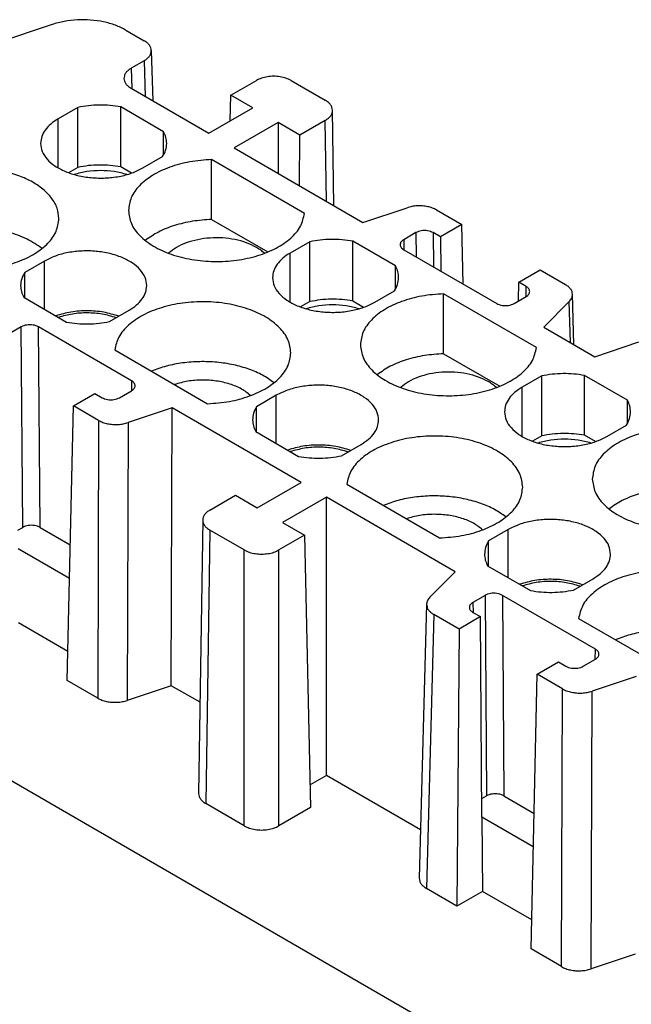
# Model space of a CAD drawing. Units: millimetres. Extents: x -458 to -38, y -314 to -17.
# Drawn here: x -126 to -101, y -230 to -190 of the extents above; entities that cross this region are included whole.
import ezdxf

# ---------------------------------------------------------------- set-up
doc = ezdxf.new("R2010")
doc.units = ezdxf.units.MM
doc.layers.add('1', color=7, linetype='Continuous')

# ---------------------------------------------------------------- blocks, each defined once
blk = doc.blocks.new('HC_B16_I_CT_F-select__2', base_point=(-149.206, -252.703))
at = {"color": 7, "linetype": 'Continuous'}
for p, q in [((-124.912, -189.926), (-130.788, -191.889)), ((-121.895, -190.156), (-121.151, -190.586)), ((-120.858, -190.985), (-120.796, -193.043)), ((-121.151, -191.405), (-121.681, -191.712)), ((-117.608, -192.813), (-116.565, -192.21)), ((-115.151, -192.21), (-113.749, -193.021)), ((-121.682, -192.53), (-118.51, -194.365)), ((-117.631, -193.857), (-117.608, -192.813)), ((-116.717, -193.328), (-117.608, -192.813)), ((-123.86, -193.314), (-124.662, -193.778)), ((-123.86, -195.76), (-123.86, -193.314)), ((-120.358, -194.305), (-122.108, -193.292)), ((-122.108, -195.739), (-122.108, -193.292)), ((-118.51, -194.365), (-116.717, -193.328)), ((-113.397, -197.325), (-113.456, -193.426)), ((-113.749, -193.84), (-114.791, -194.443)), ((-115.682, -193.928), (-117.474, -194.965)), ((-115.682, -193.928), (-115.682, -196.003)), ((-114.791, -194.443), (-115.682, -193.928)), ((-120.358, -195.257), (-120.358, -194.305)), ((-114.807, -196.509), (-114.791, -194.443)), ((-117.474, -194.965), (-112.211, -198.011)), ((-121.198, -195.783), (-120.395, -195.319)), ((-114.598, -197.639), (-118.393, -195.442)), ((-118.393, -197.889), (-118.393, -195.442)), ((-123.86, -195.76), (-124.239, -195.979)), ((-121.665, -195.995), (-122.108, -195.739)), ((-112.211, -198.011), (-110.41, -197.409)), ((-109.203, -197.501), (-108.17, -198.099)), ((-118.393, -197.889), (-116.098, -199.217)), ((-108.17, -198.099), (-109.042, -198.604)), ((-108.115, -200.532), (-108.17, -198.099)), ((-110.052, -198.428), (-110.547, -198.715)), ((-109.042, -198.604), (-109.345, -198.428)), ((-109.042, -198.604), (-109.031, -200.001)), ((-114.385, -198.798), (-115.187, -199.262)), ((-114.385, -201.244), (-114.385, -198.798)), ((-112.632, -201.223), (-112.632, -198.776)), ((-110.883, -199.789), (-112.632, -198.776)), ((-110.547, -199.124), (-106.746, -201.324)), ((-125.228, -199.589), (-126.03, -200.054)), ((-110.883, -200.741), (-110.883, -199.789)), ((-126.03, -201.09), (-126.03, -200.054)), ((-105.847, -200.452), (-104.976, -199.948)), ((-104.976, -199.948), (-103.943, -200.546)), ((-105.853, -201.216), (-105.847, -200.452)), ((-105.544, -200.628), (-105.847, -200.452)), ((-126.067, -201.068), (-124.318, -202.081)), ((-111.722, -201.267), (-110.92, -200.803)), ((-105.123, -203.123), (-108.917, -200.926)), ((-108.917, -203.373), (-108.917, -200.926)), ((-106.039, -201.324), (-105.544, -201.037)), ((-103.595, -202.998), (-103.65, -200.946)), ((-114.385, -201.244), (-114.764, -201.463)), ((-112.19, -201.479), (-112.632, -201.223)), ((-103.784, -201.244), (-104.824, -202.287)), ((-122.566, -202.059), (-121.763, -201.595)), ((-126.174, -202.275), (-126.669, -202.562)), ((-121.666, -204.475), (-125.467, -202.275)), ((-104.824, -202.287), (-102.736, -203.495)), ((-102.736, -203.495), (-100.935, -202.894)), ((-122.352, -203.218), (-118.558, -205.415)), ((-108.917, -203.373), (-106.622, -204.701)), ((-104.91, -204.282), (-105.712, -204.746)), ((-104.91, -206.728), (-104.91, -204.282)), ((-103.157, -206.707), (-103.157, -204.26)), ((-101.408, -205.273), (-103.157, -204.26)), ((-124.043, -205.5), (-123.171, -204.995)), ((-123.171, -204.995), (-122.868, -205.171)), ((-122.161, -205.171), (-121.666, -204.884)), ((-115.753, -205.073), (-116.555, -205.538)), ((-124.296, -216.721), (-124.043, -205.5)), ((-123.01, -206.097), (-124.043, -205.5)), ((-101.408, -206.225), (-101.408, -205.273)), ((-120.002, -205.588), (-121.803, -206.189)), ((-120.041, -216.933), (-120.002, -205.588)), ((-114.738, -208.634), (-120.002, -205.588)), ((-116.555, -206.574), (-116.555, -205.538)), ((-102.247, -206.751), (-101.445, -206.287)), ((-116.592, -206.552), (-114.843, -207.565)), ((-104.91, -206.728), (-105.288, -206.947)), ((-102.714, -206.963), (-103.157, -206.707)), ((-113.09, -207.543), (-112.288, -207.079)), ((-116.531, -209.671), (-114.738, -208.634)), ((-112.877, -208.702), (-109.083, -210.899)), ((-118.463, -209.759), (-117.421, -209.156)), ((-117.421, -209.156), (-116.531, -209.671)), ((-113.702, -209.234), (-115.495, -210.271)), ((-113.702, -220.602), (-113.702, -209.234)), ((-108.439, -212.28), (-113.702, -209.234)), ((-118.756, -210.164), (-118.925, -221.336)), ((-115.495, -210.271), (-114.605, -210.786)), ((-126.31, -210.58), (-126.112, -210.466)), ((-125.405, -210.466), (-124.171, -211.18)), ((-117.061, -211.389), (-118.463, -210.578)), ((-106.278, -210.558), (-107.08, -211.022)), ((-114.605, -210.786), (-115.647, -211.389)), ((-114.605, -210.786), (-114.351, -221.909)), ((-107.08, -212.058), (-107.08, -211.022)), ((-124.202, -212.553), (-126.304, -211.337)), ((-99.585, -236.448), (-142.456, -211.636)), ((-109.478, -213.323), (-108.439, -212.28)), ((-107.117, -212.036), (-105.368, -213.049)), ((-103.615, -213.027), (-102.813, -212.563)), ((-107.223, -213.243), (-107.718, -213.53)), ((-102.716, -215.443), (-106.516, -213.243)), ((-109.612, -213.603), (-109.911, -224.798)), ((-107.718, -213.939), (-107.415, -214.114)), ((-124.27, -215.532), (-126.281, -214.368)), ((-108.287, -214.619), (-109.32, -214.021)), ((-107.415, -214.114), (-108.287, -214.619)), ((-107.353, -222.305), (-107.415, -214.114)), ((-103.402, -214.186), (-99.607, -216.383)), ((-108.287, -214.619), (-108.371, -225.938)), ((-105.092, -216.468), (-104.221, -215.963)), ((-104.221, -215.963), (-103.918, -216.139)), ((-103.211, -216.139), (-102.716, -215.852)), ((-123.049, -217.443), (-124.296, -216.721)), ((-105.346, -227.689), (-105.092, -216.468)), ((-104.06, -217.065), (-105.092, -216.468)), ((-101.051, -216.556), (-102.853, -217.157)), ((-120.041, -216.933), (-121.842, -217.535)), ((-118.868, -217.611), (-120.041, -216.933)), ((-113.702, -220.602), (-114.372, -220.989)), ((-109.859, -222.826), (-113.702, -220.602)), ((-107.359, -221.548), (-107.162, -221.434)), ((-106.454, -221.434), (-105.221, -222.148)), ((-117.061, -222.659), (-118.632, -221.75)), ((-114.351, -221.909), (-115.647, -222.659)), ((-107.353, -222.305), (-107.331, -225.336)), ((-105.252, -223.521), (-107.353, -222.305)), ((-108.371, -225.938), (-109.618, -225.216)), ((-107.331, -225.336), (-108.371, -225.938)), ((-105.319, -226.5), (-107.331, -225.336)), ((-104.099, -228.411), (-105.346, -227.689)), ((-101.091, -227.901), (-102.892, -228.503))]:
    blk.add_line(p, q, dxfattribs=at)
at = {"color": 2, "linetype": 'Continuous'}
for p, q in [((-121.151, -191.405), (-121.107, -192.863)), ((-121.681, -191.712), (-121.656, -192.545)), ((-124.662, -195.783), (-124.662, -193.778)), ((-113.699, -197.15), (-113.749, -193.84)), ((-110.052, -198.428), (-110.044, -199.415)), ((-109.345, -198.428), (-109.334, -199.826)), ((-110.547, -198.715), (-110.544, -199.126)), ((-115.187, -201.267), (-115.187, -199.262)), ((-125.228, -201.554), (-125.228, -199.589)), ((-105.547, -201.039), (-105.544, -200.628)), ((-103.739, -202.915), (-103.784, -201.244)), ((-126.112, -210.466), (-126.174, -202.275)), ((-125.405, -210.466), (-125.467, -202.275)), ((-121.666, -204.475), (-121.669, -204.886)), ((-115.753, -207.038), (-115.753, -205.073)), ((-105.712, -206.751), (-105.712, -204.746)), ((-123.01, -206.097), (-123.049, -217.443)), ((-121.803, -206.189), (-121.842, -217.535)), ((-118.463, -210.578), (-118.632, -221.75)), ((-106.278, -212.522), (-106.278, -210.558)), ((-117.061, -222.659), (-117.061, -211.389)), ((-115.647, -222.659), (-115.647, -211.389)), ((-107.718, -213.53), (-107.715, -213.941)), ((-107.223, -213.243), (-107.162, -221.434)), ((-106.516, -213.243), (-106.454, -221.434)), ((-109.32, -214.021), (-109.618, -225.216)), ((-102.719, -215.854), (-102.716, -215.443)), ((-104.099, -228.411), (-104.06, -217.065)), ((-102.892, -228.503), (-102.853, -217.157))]:
    blk.add_line(p, q, dxfattribs=at)
at = {"color": 7, "linetype": 'Continuous'}
for points, knots in [([(-121.895, -190.156), (-122.034, -190.085), (-122.325, -189.938), (-122.814, -189.807), (-123.339, -189.732), (-123.878, -189.727), (-124.409, -189.782), (-124.747, -189.879), (-124.912, -189.926)], [0, 0, 0, 0, 0.468028, 0.975643, 1.50956, 2.053713, 2.591031, 3.10511, 3.10511, 3.10511, 3.10511]), ([(-120.858, -190.985), (-120.863, -190.948), (-120.873, -190.87), (-120.937, -190.763), (-121.029, -190.664), (-121.109, -190.613), (-121.151, -190.586)], [0, 0, 0, 0, 0.1123196, 0.2327872, 0.3664529, 0.5154151, 0.5154151, 0.5154151, 0.5154151]), ([(-121.151, -191.405), (-121.107, -191.377), (-121.024, -191.323), (-120.929, -191.219), (-120.867, -191.106), (-120.861, -191.024), (-120.858, -190.985)], [0, 0, 0, 0, 0.1554079, 0.2941379, 0.4188139, 0.5355816, 0.5355816, 0.5355816, 0.5355816]), ([(-121.681, -191.712), (-121.725, -191.74), (-121.808, -191.793), (-121.903, -191.897), (-121.965, -192.011), (-121.971, -192.092), (-121.974, -192.131)], [0, 0, 0, 0, 0.1554079, 0.2941379, 0.4188139, 0.5355816, 0.5355816, 0.5355816, 0.5355816]), ([(-121.974, -192.131), (-121.969, -192.168), (-121.959, -192.246), (-121.896, -192.354), (-121.803, -192.452), (-121.724, -192.503), (-121.682, -192.53)], [0, 0, 0, 0, 0.1123196, 0.2327872, 0.3664529, 0.5154151, 0.5154151, 0.5154151, 0.5154151]), ([(-115.151, -192.21), (-115.219, -192.177), (-115.362, -192.107), (-115.602, -192.054), (-115.858, -192.034), (-116.114, -192.054), (-116.355, -192.107), (-116.497, -192.177), (-116.565, -192.21)], [0, 0, 0, 0, 0.226584, 0.474563, 0.734094, 0.993628, 1.241617, 1.468216, 1.468216, 1.468216, 1.468216]), ([(-113.456, -193.426), (-113.461, -193.388), (-113.47, -193.309), (-113.533, -193.2), (-113.626, -193.1), (-113.707, -193.049), (-113.749, -193.021)], [0, 0, 0, 0, 0.1134291, 0.2349603, 0.3699022, 0.5204759, 0.5204759, 0.5204759, 0.5204759]), ([(-122.108, -193.292), (-122.252, -193.27), (-122.543, -193.225), (-122.987, -193.212), (-123.428, -193.235), (-123.717, -193.288), (-123.86, -193.314)], [0, 0, 0, 0, 0.438233, 0.883467, 1.327671, 1.762869, 1.762869, 1.762869, 1.762869]), ([(-113.749, -193.84), (-113.706, -193.812), (-113.624, -193.76), (-113.529, -193.657), (-113.467, -193.545), (-113.46, -193.464), (-113.456, -193.426)], [0, 0, 0, 0, 0.1538171, 0.2913085, 0.4149578, 0.5306223, 0.5306223, 0.5306223, 0.5306223]), ([(-124.662, -193.778), (-124.767, -193.845), (-124.967, -193.973), (-125.196, -194.221), (-125.35, -194.492), (-125.37, -194.687), (-125.38, -194.781)], [0, 0, 0, 0, 0.372838, 0.706543, 1.006871, 1.287486, 1.287486, 1.287486, 1.287486]), ([(-120.23, -194.781), (-120.236, -194.699), (-120.248, -194.532), (-120.321, -194.382), (-120.358, -194.305)], [0, 0, 0, 0, 0.2430265, 0.4969998, 0.4969998, 0.4969998, 0.4969998]), ([(-125.38, -194.781), (-125.366, -194.894), (-125.336, -195.131), (-125.113, -195.451), (-124.787, -195.726), (-124.36, -195.948), (-123.86, -196.107), (-123.31, -196.194), (-122.739, -196.208), (-122.18, -196.143), (-121.657, -196.013), (-121.346, -195.858), (-121.198, -195.783)], [0, 0, 0, 0, 0.337876, 0.708737, 1.132055, 1.6117, 2.139937, 2.701583, 3.277221, 3.845819, 4.387146, 4.884292, 4.884292, 4.884292, 4.884292]), ([(-120.395, -195.319), (-120.347, -195.233), (-120.254, -195.065), (-120.238, -194.874), (-120.23, -194.781)], [0, 0, 0, 0, 0.2923552, 0.5688733, 0.5688733, 0.5688733, 0.5688733]), ([(-118.393, -195.442), (-118.691, -195.464), (-119.274, -195.507), (-120.09, -195.728), (-120.796, -196.051), (-121.339, -196.47), (-121.717, -196.967), (-121.768, -197.344), (-121.792, -197.523)], [0, 0, 0, 0, 0.896739, 1.748316, 2.524305, 3.206793, 3.798501, 4.33145, 4.33145, 4.33145, 4.33145]), ([(-124.633, -197.85), (-124.649, -197.707), (-124.681, -197.408), (-124.925, -196.995), (-125.291, -196.624), (-125.778, -196.307), (-126.362, -196.053), (-127.021, -195.874), (-127.729, -195.769), (-128.214, -195.77), (-128.459, -195.771)], [0, 0, 0, 0, 0.42905, 0.890478, 1.406073, 1.984128, 2.621787, 3.308305, 4.027751, 4.761152, 4.761152, 4.761152, 4.761152]), ([(-122.108, -195.739), (-122.252, -195.716), (-122.543, -195.671), (-122.987, -195.659), (-123.428, -195.682), (-123.717, -195.734), (-123.86, -195.76)], [0, 0, 0, 0, 0.438233, 0.883467, 1.327671, 1.762869, 1.762869, 1.762869, 1.762869]), ([(-121.847, -196.053), (-122.021, -196.008), (-122.376, -195.917), (-122.93, -195.885), (-123.484, -195.917), (-123.839, -196.008), (-124.013, -196.053)], [0, 0, 0, 0, 0.537572, 1.097033, 1.656494, 2.194066, 2.194066, 2.194066, 2.194066]), ([(-109.203, -197.501), (-109.259, -197.473), (-109.375, -197.414), (-109.571, -197.362), (-109.78, -197.332), (-109.996, -197.33), (-110.209, -197.352), (-110.344, -197.391), (-110.41, -197.409)], [0, 0, 0, 0, 0.187211, 0.390257, 0.603824, 0.821485, 1.036412, 1.242044, 1.242044, 1.242044, 1.242044]), ([(-128.033, -199.93), (-127.734, -199.909), (-127.152, -199.866), (-126.335, -199.645), (-125.63, -199.322), (-125.086, -198.903), (-124.709, -198.406), (-124.658, -198.029), (-124.633, -197.85)], [0, 0, 0, 0, 0.896739, 1.748316, 2.524305, 3.206793, 3.798501, 4.33145, 4.33145, 4.33145, 4.33145]), ([(-121.792, -197.523), (-121.767, -197.705), (-121.714, -198.089), (-121.322, -198.594), (-120.76, -199.016), (-120.033, -199.339), (-119.194, -199.547), (-118.291, -199.628), (-117.383, -199.576), (-116.525, -199.395), (-115.769, -199.095), (-115.17, -198.692), (-114.733, -198.206), (-114.641, -197.82), (-114.598, -197.639)], [0, 0, 0, 0, 0.542992, 1.147773, 1.847238, 2.643078, 3.515316, 4.431064, 5.351181, 6.235935, 7.050568, 7.771655, 8.395332, 8.947189, 8.947189, 8.947189, 8.947189]), ([(-125.319, -199.073), (-125.52, -198.937), (-125.946, -198.649), (-126.715, -198.388), (-127.564, -198.221), (-128.157, -198.218), (-128.459, -198.217)], [0, 0, 0, 0, 0.725852, 1.537925, 2.411732, 3.313566, 3.313566, 3.313566, 3.313566]), ([(-118.393, -197.889), (-118.656, -197.907), (-119.172, -197.942), (-119.904, -198.12), (-120.563, -198.37), (-120.932, -198.625), (-121.107, -198.746)], [0, 0, 0, 0, 0.789947, 1.548218, 2.25301, 2.888975, 2.888975, 2.888975, 2.888975]), ([(-116.566, -199.028), (-116.699, -198.961), (-116.977, -198.821), (-117.444, -198.7), (-117.944, -198.634), (-118.458, -198.636), (-118.958, -198.702), (-119.42, -198.832), (-119.828, -199.011), (-120.047, -199.188), (-120.151, -199.271)], [0, 0, 0, 0, 0.445802, 0.930151, 1.439359, 1.956947, 2.465558, 2.948777, 3.39305, 3.789971, 3.789971, 3.789971, 3.789971]), ([(-109.345, -198.428), (-109.379, -198.412), (-109.45, -198.377), (-109.57, -198.35), (-109.698, -198.34), (-109.826, -198.35), (-109.946, -198.377), (-110.018, -198.412), (-110.052, -198.428)], [0, 0, 0, 0, 0.1133102, 0.2373212, 0.3671088, 0.4968955, 0.620904, 0.7342105, 0.7342105, 0.7342105, 0.7342105]), ([(-116.234, -199.271), (-116.284, -199.227), (-116.388, -199.137), (-116.505, -199.065), (-116.566, -199.028)], [0, 0, 0, 0, 0.1995199, 0.4121818, 0.4121818, 0.4121818, 0.4121818]), ([(-112.632, -198.776), (-112.777, -198.754), (-113.068, -198.709), (-113.511, -198.696), (-113.953, -198.72), (-114.242, -198.772), (-114.385, -198.798)], [0, 0, 0, 0, 0.438233, 0.883467, 1.327671, 1.762869, 1.762869, 1.762869, 1.762869]), ([(-110.547, -198.715), (-110.568, -198.729), (-110.609, -198.755), (-110.656, -198.806), (-110.687, -198.861), (-110.691, -198.901), (-110.693, -198.921)], [0, 0, 0, 0, 0.076486, 0.1449003, 0.2064508, 0.2639945, 0.2639945, 0.2639945, 0.2639945]), ([(-110.693, -198.921), (-110.691, -198.94), (-110.687, -198.979), (-110.655, -199.034), (-110.608, -199.084), (-110.568, -199.11), (-110.547, -199.124)], [0, 0, 0, 0, 0.0569961, 0.1180306, 0.1858243, 0.2615197, 0.2615197, 0.2615197, 0.2615197]), ([(-121.046, -200.592), (-121.06, -200.479), (-121.09, -200.242), (-121.313, -199.922), (-121.639, -199.647), (-122.065, -199.425), (-122.566, -199.266), (-123.116, -199.178), (-123.686, -199.165), (-124.245, -199.23), (-124.769, -199.36), (-125.079, -199.515), (-125.228, -199.589)], [0, 0, 0, 0, 0.337876, 0.708737, 1.132055, 1.6117, 2.139937, 2.701583, 3.277221, 3.845819, 4.387146, 4.884292, 4.884292, 4.884292, 4.884292]), ([(-115.187, -199.262), (-115.292, -199.329), (-115.491, -199.457), (-115.721, -199.705), (-115.875, -199.976), (-115.895, -200.171), (-115.905, -200.265)], [0, 0, 0, 0, 0.372838, 0.706543, 1.006871, 1.287486, 1.287486, 1.287486, 1.287486]), ([(-110.755, -200.265), (-110.761, -200.183), (-110.773, -200.016), (-110.846, -199.866), (-110.883, -199.789)], [0, 0, 0, 0, 0.2430265, 0.4969998, 0.4969998, 0.4969998, 0.4969998]), ([(-126.03, -200.054), (-126.078, -200.14), (-126.172, -200.308), (-126.188, -200.499), (-126.196, -200.592)], [0, 0, 0, 0, 0.2923552, 0.5688733, 0.5688733, 0.5688733, 0.5688733]), ([(-115.905, -200.265), (-115.891, -200.378), (-115.861, -200.615), (-115.638, -200.935), (-115.312, -201.21), (-114.885, -201.432), (-114.385, -201.591), (-113.835, -201.679), (-113.264, -201.692), (-112.705, -201.627), (-112.181, -201.497), (-111.871, -201.342), (-111.722, -201.267)], [0, 0, 0, 0, 0.337876, 0.708737, 1.132055, 1.6117, 2.139937, 2.701583, 3.277221, 3.845819, 4.387146, 4.884292, 4.884292, 4.884292, 4.884292]), ([(-110.92, -200.803), (-110.872, -200.717), (-110.779, -200.549), (-110.763, -200.358), (-110.755, -200.265)], [0, 0, 0, 0, 0.2923552, 0.5688733, 0.5688733, 0.5688733, 0.5688733]), ([(-126.196, -200.592), (-126.19, -200.674), (-126.178, -200.841), (-126.105, -200.991), (-126.067, -201.068)], [0, 0, 0, 0, 0.2430265, 0.4969998, 0.4969998, 0.4969998, 0.4969998]), ([(-121.763, -201.595), (-121.658, -201.528), (-121.459, -201.4), (-121.229, -201.152), (-121.075, -200.881), (-121.055, -200.686), (-121.046, -200.592)], [0, 0, 0, 0, 0.372838, 0.706543, 1.006871, 1.287486, 1.287486, 1.287486, 1.287486]), ([(-105.398, -200.834), (-105.4, -200.814), (-105.403, -200.775), (-105.435, -200.719), (-105.482, -200.668), (-105.523, -200.642), (-105.544, -200.628)], [0, 0, 0, 0, 0.0575494, 0.1191067, 0.1875294, 0.2640256, 0.2640256, 0.2640256, 0.2640256]), ([(-103.65, -200.946), (-103.655, -200.908), (-103.665, -200.831), (-103.728, -200.723), (-103.821, -200.624), (-103.901, -200.573), (-103.943, -200.546)], [0, 0, 0, 0, 0.1125694, 0.2332751, 0.3672258, 0.5165478, 0.5165478, 0.5165478, 0.5165478]), ([(-108.917, -200.926), (-109.216, -200.948), (-109.799, -200.991), (-110.615, -201.212), (-111.321, -201.535), (-111.864, -201.954), (-112.241, -202.451), (-112.293, -202.828), (-112.317, -203.007)], [0, 0, 0, 0, 0.896739, 1.748316, 2.524305, 3.206793, 3.798501, 4.33145, 4.33145, 4.33145, 4.33145]), ([(-105.544, -201.037), (-105.523, -201.023), (-105.482, -200.998), (-105.436, -200.947), (-105.404, -200.892), (-105.4, -200.853), (-105.398, -200.834)], [0, 0, 0, 0, 0.0756852, 0.1434705, 0.2044982, 0.2614886, 0.2614886, 0.2614886, 0.2614886]), ([(-103.784, -201.244), (-103.744, -201.199), (-103.669, -201.113), (-103.656, -201), (-103.65, -200.946)], [0, 0, 0, 0, 0.1763203, 0.3340075, 0.3340075, 0.3340075, 0.3340075]), ([(-115.158, -203.334), (-115.183, -203.152), (-115.237, -202.768), (-115.628, -202.263), (-116.19, -201.841), (-116.917, -201.518), (-117.756, -201.309), (-118.659, -201.229), (-119.568, -201.281), (-120.425, -201.462), (-121.181, -201.762), (-121.78, -202.165), (-122.217, -202.651), (-122.309, -203.037), (-122.352, -203.218)], [0, 0, 0, 0, 0.542992, 1.147773, 1.847238, 2.643078, 3.515316, 4.431064, 5.351181, 6.235935, 7.050568, 7.771655, 8.395332, 8.947189, 8.947189, 8.947189, 8.947189]), ([(-112.372, -201.537), (-112.546, -201.492), (-112.901, -201.401), (-113.455, -201.369), (-114.009, -201.401), (-114.364, -201.492), (-114.538, -201.537)], [0, 0, 0, 0, 0.537572, 1.097033, 1.656494, 2.194066, 2.194066, 2.194066, 2.194066]), ([(-112.632, -201.223), (-112.777, -201.2), (-113.068, -201.155), (-113.511, -201.143), (-113.953, -201.166), (-114.242, -201.218), (-114.385, -201.244)], [0, 0, 0, 0, 0.438233, 0.883467, 1.327671, 1.762869, 1.762869, 1.762869, 1.762869]), ([(-106.746, -201.324), (-106.712, -201.34), (-106.641, -201.375), (-106.521, -201.402), (-106.393, -201.412), (-106.265, -201.402), (-106.144, -201.375), (-106.073, -201.34), (-106.039, -201.324)], [0, 0, 0, 0, 0.1133102, 0.2373212, 0.3671088, 0.4968955, 0.620904, 0.7342105, 0.7342105, 0.7342105, 0.7342105]), ([(-122.187, -201.84), (-122.39, -201.779), (-122.809, -201.653), (-123.47, -201.606), (-124.134, -201.645), (-124.555, -201.766), (-124.761, -201.824)], [0, 0, 0, 0, 0.636043, 1.306519, 1.97829, 2.618011, 2.618011, 2.618011, 2.618011]), ([(-122.296, -201.903), (-122.482, -201.848), (-122.866, -201.736), (-123.47, -201.695), (-124.076, -201.729), (-124.463, -201.836), (-124.651, -201.888)], [0, 0, 0, 0, 0.582276, 1.194409, 1.807771, 2.393549, 2.393549, 2.393549, 2.393549]), ([(-125.467, -202.275), (-125.501, -202.259), (-125.572, -202.224), (-125.692, -202.197), (-125.82, -202.187), (-125.948, -202.197), (-126.068, -202.224), (-126.14, -202.259), (-126.174, -202.275)], [0, 0, 0, 0, 0.1133102, 0.2373212, 0.3671088, 0.4968955, 0.620904, 0.7342105, 0.7342105, 0.7342105, 0.7342105]), ([(-124.318, -202.081), (-124.174, -202.103), (-123.882, -202.148), (-123.439, -202.16), (-122.997, -202.137), (-122.708, -202.085), (-122.566, -202.059)], [0, 0, 0, 0, 0.438233, 0.883467, 1.327671, 1.762869, 1.762869, 1.762869, 1.762869]), ([(-112.317, -203.007), (-112.292, -203.189), (-112.238, -203.573), (-111.847, -204.078), (-111.285, -204.5), (-110.558, -204.823), (-109.719, -205.031), (-108.816, -205.112), (-107.907, -205.06), (-107.05, -204.879), (-106.294, -204.579), (-105.695, -204.176), (-105.258, -203.69), (-105.166, -203.304), (-105.123, -203.123)], [0, 0, 0, 0, 0.542992, 1.147773, 1.847238, 2.643078, 3.515316, 4.431064, 5.351181, 6.235935, 7.050568, 7.771655, 8.395332, 8.947189, 8.947189, 8.947189, 8.947189]), ([(-118.558, -205.415), (-118.259, -205.393), (-117.677, -205.35), (-116.86, -205.129), (-116.155, -204.806), (-115.611, -204.387), (-115.234, -203.89), (-115.182, -203.513), (-115.158, -203.334)], [0, 0, 0, 0, 0.896739, 1.748316, 2.524305, 3.206793, 3.798501, 4.33145, 4.33145, 4.33145, 4.33145]), ([(-108.917, -203.373), (-109.181, -203.391), (-109.696, -203.426), (-110.428, -203.604), (-111.088, -203.854), (-111.456, -204.109), (-111.631, -204.23)], [0, 0, 0, 0, 0.789947, 1.548218, 2.25301, 2.888975, 2.888975, 2.888975, 2.888975]), ([(-115.844, -204.557), (-115.996, -204.45), (-116.315, -204.226), (-116.88, -203.989), (-117.508, -203.812), (-118.184, -203.711), (-118.881, -203.685), (-119.573, -203.739), (-120.238, -203.862), (-120.652, -204.013), (-120.853, -204.086)], [0, 0, 0, 0, 0.556807, 1.168109, 1.824396, 2.511774, 3.213704, 3.912501, 4.590719, 5.232573, 5.232573, 5.232573, 5.232573]), ([(-107.091, -204.512), (-107.224, -204.445), (-107.502, -204.305), (-107.969, -204.184), (-108.469, -204.118), (-108.983, -204.12), (-109.483, -204.186), (-109.945, -204.316), (-110.353, -204.495), (-110.572, -204.672), (-110.675, -204.755)], [0, 0, 0, 0, 0.445802, 0.930151, 1.439359, 1.956947, 2.465558, 2.948777, 3.39305, 3.789971, 3.789971, 3.789971, 3.789971]), ([(-103.157, -204.26), (-103.302, -204.238), (-103.593, -204.193), (-104.036, -204.18), (-104.478, -204.204), (-104.767, -204.256), (-104.91, -204.282)], [0, 0, 0, 0, 0.438233, 0.883467, 1.327671, 1.762869, 1.762869, 1.762869, 1.762869]), ([(-121.52, -204.681), (-121.522, -204.661), (-121.525, -204.622), (-121.557, -204.566), (-121.604, -204.515), (-121.645, -204.489), (-121.666, -204.475)], [0, 0, 0, 0, 0.0575494, 0.1191067, 0.1875294, 0.2640256, 0.2640256, 0.2640256, 0.2640256]), ([(-121.666, -204.884), (-121.645, -204.87), (-121.604, -204.845), (-121.558, -204.794), (-121.526, -204.739), (-121.522, -204.7), (-121.52, -204.681)], [0, 0, 0, 0, 0.0756852, 0.1434705, 0.2044982, 0.2614886, 0.2614886, 0.2614886, 0.2614886]), ([(-116.8, -205.082), (-116.92, -204.988), (-117.177, -204.786), (-117.66, -204.597), (-118.203, -204.473), (-118.784, -204.437), (-119.364, -204.477), (-119.733, -204.579), (-119.914, -204.63)], [0, 0, 0, 0, 0.456957, 0.974489, 1.538229, 2.12622, 2.713065, 3.273521, 3.273521, 3.273521, 3.273521]), ([(-111.57, -206.076), (-111.585, -205.963), (-111.615, -205.726), (-111.838, -205.406), (-112.163, -205.131), (-112.59, -204.909), (-113.091, -204.75), (-113.641, -204.662), (-114.211, -204.649), (-114.77, -204.714), (-115.294, -204.844), (-115.604, -204.999), (-115.753, -205.073)], [0, 0, 0, 0, 0.337876, 0.708737, 1.132055, 1.6117, 2.139937, 2.701583, 3.277221, 3.845819, 4.387146, 4.884292, 4.884292, 4.884292, 4.884292]), ([(-106.759, -204.755), (-106.809, -204.711), (-106.913, -204.621), (-107.03, -204.549), (-107.091, -204.512)], [0, 0, 0, 0, 0.1995199, 0.4121818, 0.4121818, 0.4121818, 0.4121818]), ([(-105.712, -204.746), (-105.817, -204.813), (-106.016, -204.941), (-106.246, -205.189), (-106.4, -205.46), (-106.42, -205.655), (-106.43, -205.749)], [0, 0, 0, 0, 0.372838, 0.706543, 1.006871, 1.287486, 1.287486, 1.287486, 1.287486]), ([(-122.868, -205.171), (-122.834, -205.187), (-122.763, -205.222), (-122.643, -205.249), (-122.515, -205.259), (-122.387, -205.249), (-122.266, -205.222), (-122.195, -205.187), (-122.161, -205.171)], [0, 0, 0, 0, 0.1133102, 0.2373212, 0.3671088, 0.4968955, 0.620904, 0.7342105, 0.7342105, 0.7342105, 0.7342105]), ([(-101.28, -205.749), (-101.285, -205.667), (-101.297, -205.5), (-101.371, -205.35), (-101.408, -205.273)], [0, 0, 0, 0, 0.2430265, 0.4969998, 0.4969998, 0.4969998, 0.4969998]), ([(-116.555, -205.538), (-116.603, -205.624), (-116.697, -205.792), (-116.713, -205.983), (-116.72, -206.076)], [0, 0, 0, 0, 0.2923552, 0.5688733, 0.5688733, 0.5688733, 0.5688733]), ([(-106.43, -205.749), (-106.415, -205.862), (-106.385, -206.099), (-106.162, -206.419), (-105.837, -206.694), (-105.41, -206.916), (-104.909, -207.075), (-104.359, -207.163), (-103.789, -207.176), (-103.23, -207.111), (-102.706, -206.981), (-102.396, -206.826), (-102.247, -206.751)], [0, 0, 0, 0, 0.337876, 0.708737, 1.132055, 1.6117, 2.139937, 2.701583, 3.277221, 3.845819, 4.387146, 4.884292, 4.884292, 4.884292, 4.884292]), ([(-101.445, -206.287), (-101.397, -206.201), (-101.303, -206.033), (-101.287, -205.842), (-101.28, -205.749)], [0, 0, 0, 0, 0.2923552, 0.5688733, 0.5688733, 0.5688733, 0.5688733]), ([(-123.01, -206.097), (-122.954, -206.126), (-122.838, -206.184), (-122.642, -206.237), (-122.433, -206.267), (-122.217, -206.269), (-122.004, -206.247), (-121.869, -206.208), (-121.803, -206.189)], [0, 0, 0, 0, 0.187211, 0.390257, 0.603824, 0.821485, 1.036412, 1.242044, 1.242044, 1.242044, 1.242044]), ([(-116.72, -206.076), (-116.715, -206.158), (-116.703, -206.325), (-116.629, -206.475), (-116.592, -206.552)], [0, 0, 0, 0, 0.2430265, 0.4969998, 0.4969998, 0.4969998, 0.4969998]), ([(-112.288, -207.079), (-112.183, -207.012), (-111.984, -206.884), (-111.754, -206.636), (-111.6, -206.365), (-111.58, -206.17), (-111.57, -206.076)], [0, 0, 0, 0, 0.372838, 0.706543, 1.006871, 1.287486, 1.287486, 1.287486, 1.287486]), ([(-105.683, -208.818), (-105.708, -208.636), (-105.762, -208.252), (-106.153, -207.747), (-106.715, -207.325), (-107.442, -207.002), (-108.281, -206.794), (-109.184, -206.713), (-110.093, -206.765), (-110.95, -206.946), (-111.706, -207.246), (-112.305, -207.649), (-112.742, -208.135), (-112.834, -208.521), (-112.877, -208.702)], [0, 0, 0, 0, 0.542992, 1.147773, 1.847238, 2.643078, 3.515316, 4.431064, 5.351181, 6.235935, 7.050568, 7.771655, 8.395332, 8.947189, 8.947189, 8.947189, 8.947189]), ([(-103.157, -206.707), (-103.302, -206.684), (-103.593, -206.639), (-104.036, -206.627), (-104.478, -206.65), (-104.767, -206.702), (-104.91, -206.728)], [0, 0, 0, 0, 0.438233, 0.883467, 1.327671, 1.762869, 1.762869, 1.762869, 1.762869]), ([(-99.442, -206.41), (-99.741, -206.432), (-100.323, -206.475), (-101.14, -206.696), (-101.845, -207.019), (-102.389, -207.438), (-102.766, -207.935), (-102.818, -208.312), (-102.842, -208.491)], [0, 0, 0, 0, 0.896739, 1.748316, 2.524305, 3.206793, 3.798501, 4.33145, 4.33145, 4.33145, 4.33145]), ([(-112.712, -207.324), (-112.915, -207.263), (-113.333, -207.137), (-113.995, -207.09), (-114.659, -207.129), (-115.08, -207.25), (-115.286, -207.308)], [0, 0, 0, 0, 0.636043, 1.306519, 1.97829, 2.618011, 2.618011, 2.618011, 2.618011]), ([(-102.897, -207.021), (-103.071, -206.976), (-103.426, -206.885), (-103.98, -206.853), (-104.533, -206.885), (-104.888, -206.976), (-105.062, -207.021)], [0, 0, 0, 0, 0.537572, 1.097033, 1.656494, 2.194066, 2.194066, 2.194066, 2.194066]), ([(-112.82, -207.387), (-113.007, -207.332), (-113.39, -207.22), (-113.995, -207.179), (-114.601, -207.213), (-114.987, -207.32), (-115.176, -207.372)], [0, 0, 0, 0, 0.582276, 1.194409, 1.807771, 2.393549, 2.393549, 2.393549, 2.393549]), ([(-114.843, -207.565), (-114.698, -207.587), (-114.407, -207.632), (-113.964, -207.644), (-113.522, -207.621), (-113.233, -207.569), (-113.09, -207.543)], [0, 0, 0, 0, 0.438233, 0.883467, 1.327671, 1.762869, 1.762869, 1.762869, 1.762869]), ([(-102.842, -208.491), (-102.817, -208.673), (-102.763, -209.057), (-102.372, -209.562), (-101.81, -209.984), (-101.083, -210.307), (-100.244, -210.515), (-99.341, -210.596), (-98.432, -210.544), (-97.575, -210.363), (-96.819, -210.063), (-96.22, -209.66), (-95.783, -209.174), (-95.691, -208.788), (-95.648, -208.607)], [0, 0, 0, 0, 0.542992, 1.147773, 1.847238, 2.643078, 3.515316, 4.431064, 5.351181, 6.235935, 7.050568, 7.771655, 8.395332, 8.947189, 8.947189, 8.947189, 8.947189]), ([(-109.083, -210.899), (-108.784, -210.877), (-108.201, -210.834), (-107.385, -210.613), (-106.679, -210.29), (-106.136, -209.871), (-105.759, -209.374), (-105.707, -208.997), (-105.683, -208.818)], [0, 0, 0, 0, 0.896739, 1.748316, 2.524305, 3.206793, 3.798501, 4.33145, 4.33145, 4.33145, 4.33145]), ([(-99.442, -208.857), (-99.705, -208.875), (-100.221, -208.91), (-100.953, -209.088), (-101.612, -209.338), (-101.981, -209.593), (-102.156, -209.714)], [0, 0, 0, 0, 0.789947, 1.548218, 2.25301, 2.888975, 2.888975, 2.888975, 2.888975]), ([(-106.369, -210.041), (-106.521, -209.934), (-106.84, -209.71), (-107.405, -209.473), (-108.033, -209.296), (-108.709, -209.195), (-109.406, -209.169), (-110.098, -209.223), (-110.762, -209.346), (-111.176, -209.497), (-111.378, -209.57)], [0, 0, 0, 0, 0.556807, 1.168109, 1.824396, 2.511774, 3.213704, 3.912501, 4.590719, 5.232573, 5.232573, 5.232573, 5.232573]), ([(-118.463, -209.759), (-118.505, -209.787), (-118.586, -209.838), (-118.679, -209.938), (-118.742, -210.047), (-118.751, -210.126), (-118.756, -210.164)], [0, 0, 0, 0, 0.1505738, 0.2855158, 0.4070471, 0.5204763, 0.5204763, 0.5204763, 0.5204763]), ([(-107.325, -210.567), (-107.445, -210.472), (-107.701, -210.27), (-108.184, -210.081), (-108.728, -209.957), (-109.308, -209.921), (-109.889, -209.961), (-110.258, -210.064), (-110.439, -210.114)], [0, 0, 0, 0, 0.456957, 0.974489, 1.538229, 2.12622, 2.713065, 3.273521, 3.273521, 3.273521, 3.273521]), ([(-118.756, -210.164), (-118.752, -210.202), (-118.745, -210.283), (-118.683, -210.395), (-118.588, -210.498), (-118.506, -210.55), (-118.463, -210.578)], [0, 0, 0, 0, 0.115642, 0.2392644, 0.3767221, 0.5304988, 0.5304988, 0.5304988, 0.5304988]), ([(-102.095, -211.56), (-102.109, -211.447), (-102.139, -211.21), (-102.362, -210.89), (-102.688, -210.615), (-103.115, -210.393), (-103.615, -210.234), (-104.165, -210.146), (-104.736, -210.133), (-105.295, -210.198), (-105.819, -210.328), (-106.129, -210.483), (-106.278, -210.558)], [0, 0, 0, 0, 0.337876, 0.708737, 1.132055, 1.6117, 2.139937, 2.701583, 3.277221, 3.845819, 4.387146, 4.884292, 4.884292, 4.884292, 4.884292]), ([(-125.405, -210.466), (-125.439, -210.449), (-125.51, -210.414), (-125.631, -210.388), (-125.758, -210.378), (-125.886, -210.388), (-126.007, -210.414), (-126.078, -210.449), (-126.112, -210.466)], [0, 0, 0, 0, 0.1133102, 0.2373212, 0.3671088, 0.4968955, 0.620904, 0.7342105, 0.7342105, 0.7342105, 0.7342105]), ([(-107.08, -211.022), (-107.128, -211.108), (-107.221, -211.276), (-107.237, -211.467), (-107.245, -211.56)], [0, 0, 0, 0, 0.2923552, 0.5688733, 0.5688733, 0.5688733, 0.5688733]), ([(-117.061, -211.389), (-116.993, -211.423), (-116.85, -211.493), (-116.61, -211.546), (-116.354, -211.566), (-116.098, -211.546), (-115.857, -211.493), (-115.715, -211.423), (-115.647, -211.389)], [0, 0, 0, 0, 0.226607, 0.474613, 0.73417, 0.993727, 1.241732, 1.468339, 1.468339, 1.468339, 1.468339]), ([(-107.245, -211.56), (-107.239, -211.642), (-107.227, -211.809), (-107.154, -211.959), (-107.117, -212.036)], [0, 0, 0, 0, 0.2430265, 0.4969998, 0.4969998, 0.4969998, 0.4969998]), ([(-102.813, -212.563), (-102.708, -212.496), (-102.509, -212.368), (-102.279, -212.12), (-102.125, -211.849), (-102.105, -211.654), (-102.095, -211.56)], [0, 0, 0, 0, 0.372838, 0.706543, 1.006871, 1.287486, 1.287486, 1.287486, 1.287486]), ([(-96.208, -214.302), (-96.233, -214.12), (-96.286, -213.736), (-96.678, -213.231), (-97.24, -212.809), (-97.967, -212.486), (-98.806, -212.278), (-99.709, -212.197), (-100.617, -212.249), (-101.475, -212.43), (-102.231, -212.73), (-102.83, -213.133), (-103.267, -213.619), (-103.359, -214.005), (-103.402, -214.186)], [0, 0, 0, 0, 0.542992, 1.147773, 1.847238, 2.643078, 3.515316, 4.431064, 5.351181, 6.235935, 7.050568, 7.771655, 8.395332, 8.947189, 8.947189, 8.947189, 8.947189]), ([(-103.236, -212.808), (-103.44, -212.747), (-103.858, -212.621), (-104.52, -212.574), (-105.183, -212.613), (-105.605, -212.734), (-105.81, -212.792)], [0, 0, 0, 0, 0.636043, 1.306519, 1.97829, 2.618011, 2.618011, 2.618011, 2.618011]), ([(-103.345, -212.871), (-103.532, -212.816), (-103.915, -212.704), (-104.52, -212.663), (-105.126, -212.697), (-105.512, -212.804), (-105.701, -212.856)], [0, 0, 0, 0, 0.582276, 1.194409, 1.807771, 2.393549, 2.393549, 2.393549, 2.393549]), ([(-106.516, -213.243), (-106.55, -213.227), (-106.621, -213.192), (-106.742, -213.165), (-106.87, -213.155), (-106.997, -213.165), (-107.118, -213.192), (-107.189, -213.227), (-107.223, -213.243)], [0, 0, 0, 0, 0.1133102, 0.2373212, 0.3671088, 0.4968955, 0.620904, 0.7342105, 0.7342105, 0.7342105, 0.7342105]), ([(-105.368, -213.049), (-105.223, -213.071), (-104.932, -213.116), (-104.489, -213.128), (-104.047, -213.105), (-103.758, -213.053), (-103.615, -213.027)], [0, 0, 0, 0, 0.438233, 0.883467, 1.327671, 1.762869, 1.762869, 1.762869, 1.762869]), ([(-109.478, -213.323), (-109.516, -213.365), (-109.588, -213.446), (-109.604, -213.553), (-109.612, -213.603)], [0, 0, 0, 0, 0.1669527, 0.3164953, 0.3164953, 0.3164953, 0.3164953]), ([(-107.718, -213.53), (-107.74, -213.544), (-107.781, -213.57), (-107.828, -213.621), (-107.859, -213.677), (-107.863, -213.716), (-107.865, -213.736)], [0, 0, 0, 0, 0.076486, 0.1449003, 0.2064508, 0.2639945, 0.2639945, 0.2639945, 0.2639945]), ([(-109.612, -213.603), (-109.609, -213.642), (-109.603, -213.723), (-109.541, -213.836), (-109.446, -213.94), (-109.363, -213.993), (-109.32, -214.021)], [0, 0, 0, 0, 0.1164803, 0.2408815, 0.3792775, 0.5342595, 0.5342595, 0.5342595, 0.5342595]), ([(-107.865, -213.736), (-107.863, -213.755), (-107.858, -213.794), (-107.827, -213.849), (-107.78, -213.9), (-107.74, -213.925), (-107.718, -213.939)], [0, 0, 0, 0, 0.0569961, 0.1180306, 0.1858243, 0.2615197, 0.2615197, 0.2615197, 0.2615197]), ([(-96.893, -215.525), (-97.046, -215.418), (-97.365, -215.194), (-97.93, -214.957), (-98.558, -214.78), (-99.234, -214.679), (-99.931, -214.653), (-100.623, -214.707), (-101.287, -214.83), (-101.701, -214.981), (-101.902, -215.054)], [0, 0, 0, 0, 0.556807, 1.168109, 1.824396, 2.511774, 3.213704, 3.912501, 4.590719, 5.232573, 5.232573, 5.232573, 5.232573]), ([(-102.569, -215.649), (-102.571, -215.63), (-102.575, -215.59), (-102.606, -215.534), (-102.653, -215.483), (-102.694, -215.457), (-102.716, -215.443)], [0, 0, 0, 0, 0.0575494, 0.1191067, 0.1875294, 0.2640256, 0.2640256, 0.2640256, 0.2640256]), ([(-102.716, -215.852), (-102.694, -215.838), (-102.654, -215.813), (-102.607, -215.762), (-102.576, -215.707), (-102.571, -215.668), (-102.569, -215.649)], [0, 0, 0, 0, 0.0756852, 0.1434705, 0.2044982, 0.2614886, 0.2614886, 0.2614886, 0.2614886]), ([(-103.918, -216.139), (-103.884, -216.155), (-103.813, -216.19), (-103.692, -216.217), (-103.564, -216.227), (-103.436, -216.217), (-103.316, -216.19), (-103.245, -216.155), (-103.211, -216.139)], [0, 0, 0, 0, 0.1133102, 0.2373212, 0.3671088, 0.4968955, 0.620904, 0.7342105, 0.7342105, 0.7342105, 0.7342105]), ([(-104.06, -217.065), (-104.004, -217.094), (-103.887, -217.152), (-103.692, -217.205), (-103.482, -217.235), (-103.266, -217.237), (-103.054, -217.215), (-102.919, -217.176), (-102.853, -217.157)], [0, 0, 0, 0, 0.187211, 0.390257, 0.603824, 0.821485, 1.036412, 1.242044, 1.242044, 1.242044, 1.242044]), ([(-123.049, -217.443), (-122.994, -217.471), (-122.877, -217.53), (-122.682, -217.582), (-122.472, -217.612), (-122.256, -217.614), (-122.043, -217.592), (-121.908, -217.553), (-121.842, -217.535)], [0, 0, 0, 0, 0.187211, 0.390257, 0.603824, 0.821485, 1.036412, 1.242044, 1.242044, 1.242044, 1.242044]), ([(-118.925, -221.336), (-118.921, -221.375), (-118.914, -221.455), (-118.852, -221.567), (-118.757, -221.67), (-118.675, -221.722), (-118.632, -221.75)], [0, 0, 0, 0, 0.115642, 0.2392644, 0.3767221, 0.5304988, 0.5304988, 0.5304988, 0.5304988]), ([(-106.454, -221.434), (-106.488, -221.417), (-106.56, -221.382), (-106.68, -221.356), (-106.808, -221.346), (-106.936, -221.356), (-107.056, -221.382), (-107.128, -221.417), (-107.162, -221.434)], [0, 0, 0, 0, 0.1133102, 0.2373212, 0.3671088, 0.4968955, 0.620904, 0.7342105, 0.7342105, 0.7342105, 0.7342105]), ([(-117.061, -222.659), (-116.993, -222.693), (-116.85, -222.763), (-116.61, -222.816), (-116.354, -222.836), (-116.098, -222.816), (-115.857, -222.763), (-115.715, -222.693), (-115.647, -222.659)], [0, 0, 0, 0, 0.226607, 0.474613, 0.73417, 0.993727, 1.241732, 1.468339, 1.468339, 1.468339, 1.468339]), ([(-109.911, -224.798), (-109.908, -224.837), (-109.902, -224.918), (-109.839, -225.031), (-109.745, -225.135), (-109.662, -225.188), (-109.618, -225.216)], [0, 0, 0, 0, 0.1164803, 0.2408815, 0.3792775, 0.5342595, 0.5342595, 0.5342595, 0.5342595]), ([(-104.099, -228.411), (-104.043, -228.439), (-103.927, -228.498), (-103.731, -228.55), (-103.521, -228.58), (-103.306, -228.582), (-103.093, -228.56), (-102.958, -228.521), (-102.892, -228.503)], [0, 0, 0, 0, 0.187211, 0.390257, 0.603824, 0.821485, 1.036412, 1.242044, 1.242044, 1.242044, 1.242044])]:
    blk.add_open_spline(points, degree=3, knots=knots, dxfattribs=at)
blk = doc.blocks.new('ISO1', base_point=(-109, -220))
blk.add_blockref('HC_B16_I_CT_F-select__2', (-149.206, -252.703))
blk = doc.blocks.new('1')
blk.add_blockref('ISO1', (-109, -220))

msp = doc.modelspace()

# ---------------------------------------------------------------- block references
at = {"layer": '1'}
msp.add_blockref('1', (0, 0), dxfattribs=at)

doc.saveas('drawing.dxf')
